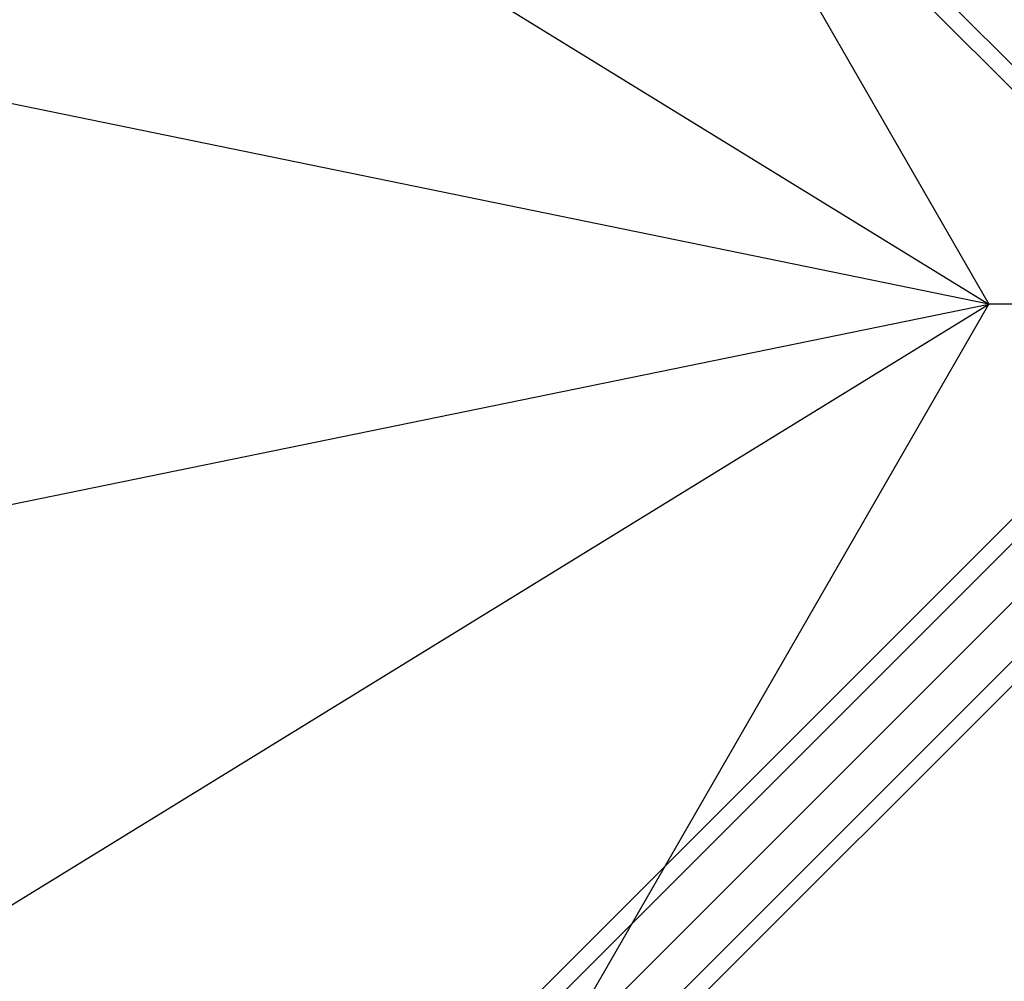
# Model space of a CAD drawing. Units: millimetres. Extents: x -6535 to 5694, y -4714 to 4475.
# Drawn here: x 323 to 724, y 573 to 964 of the extents above; entities that cross this region are included whole.
import ezdxf

# ---------------------------------------------------------------- set-up
doc = ezdxf.new("R2010")
doc.units = ezdxf.units.MM
doc.layers.add('MINIJUPITER-01', color=7, linetype='Continuous')

msp = doc.modelspace()

# ---------------------------------------------------------------- linework, layer by layer
at = {"layer": 'MINIJUPITER-01'}
for p, q in [((-20.48529, 1693.48573), (828.01494, 844.98551)), ((828.01494, 844.98551), (-20.48529, 1693.48573)), ((828.01494, 844.98551), (-20.48529, 1693.48573)), ((-20.48529, 1693.48573), (828.01494, 844.98551)), ((-16.97057, 1680.02989), (831.52966, 831.52966)), ((831.52966, 831.52966), (-16.97057, 1680.02989)), ((831.52966, 831.52966), (-16.97057, 1680.02989)), ((-16.97057, 1680.02989), (831.52966, 831.52966)), ((-3.51472, 1676.51517), (844.98551, 828.01494)), ((844.98551, 828.01494), (-3.51472, 1676.51517)), ((844.98551, 828.01494), (-3.51472, 1676.51517)), ((-3.51472, 1676.51517), (844.98551, 828.01494)), ((337.81079, 1507.5727), (717.5873, 848.52453)), ((74.19152, 1243.95343), (717.5873, 848.52453)), ((717.5873, 848.52453), (74.19152, 980.33416)), ((717.5873, 848.52453), (74.19152, 980.33416)), ((-3.51472, 20.48529), (844.98551, 868.98551)), ((844.98551, 868.98551), (-3.51472, 20.48529)), ((844.98551, 868.98551), (-3.51472, 20.48529)), ((-3.51472, 20.48529), (844.98551, 868.98551)), ((-16.97057, 16.97057), (831.52966, 865.47079)), ((831.52966, 865.47079), (-16.97057, 16.97057)), ((831.52966, 865.47079), (-16.97057, 16.97057)), ((-16.97057, 16.97057), (831.52966, 865.47079)), ((860.50023, 860.50023), (12, 12)), ((12, 12), (860.50023, 860.50023)), ((860.50023, 860.50023), (12, 12)), ((12, 12), (860.50023, 860.50023)), ((-20.48529, 3.51472), (828.01494, 852.01495)), ((828.01494, 852.01495), (-20.48529, 3.51472)), ((828.01494, 852.01495), (-20.48529, 3.51472)), ((-20.48529, 3.51472), (828.01494, 852.01495)), ((0, 0), (848.50023, 848.50023)), ((74.19152, 716.71489), (717.5873, 848.52453)), ((74.19152, 716.71489), (717.5873, 848.52453)), ((74.19152, 453.09562), (717.5873, 848.52453)), ((337.81079, 189.47635), (717.5873, 848.52453)), ((848.57313, 848.52453), (717.5873, 848.52453)), ((20.48529, -3.51472), (868.98551, 844.98551)), ((868.98551, 844.98551), (20.48529, -3.51472)), ((868.98551, 844.98551), (20.48529, -3.51472)), ((20.48529, -3.51472), (868.98551, 844.98551)), ((-12, -12), (836.50022, 836.50022)), ((836.50022, 836.50022), (-12, -12)), ((-12, -12), (836.50022, 836.50022)), ((836.50022, 836.50022), (-12, -12)), ((16.97057, -16.97057), (865.47079, 831.52966)), ((865.47079, 831.52966), (16.97057, -16.97057)), ((865.47079, 831.52966), (16.97057, -16.97057)), ((16.97057, -16.97057), (865.47079, 831.52966)), ((3.51472, -20.48529), (852.01495, 828.01494)), ((852.01495, 828.01494), (3.51472, -20.48529)), ((852.01495, 828.01494), (3.51472, -20.48529)), ((3.51472, -20.48529), (852.01495, 828.01494))]:
    msp.add_line(p, q, dxfattribs=at)

doc.saveas('drawing.dxf')
